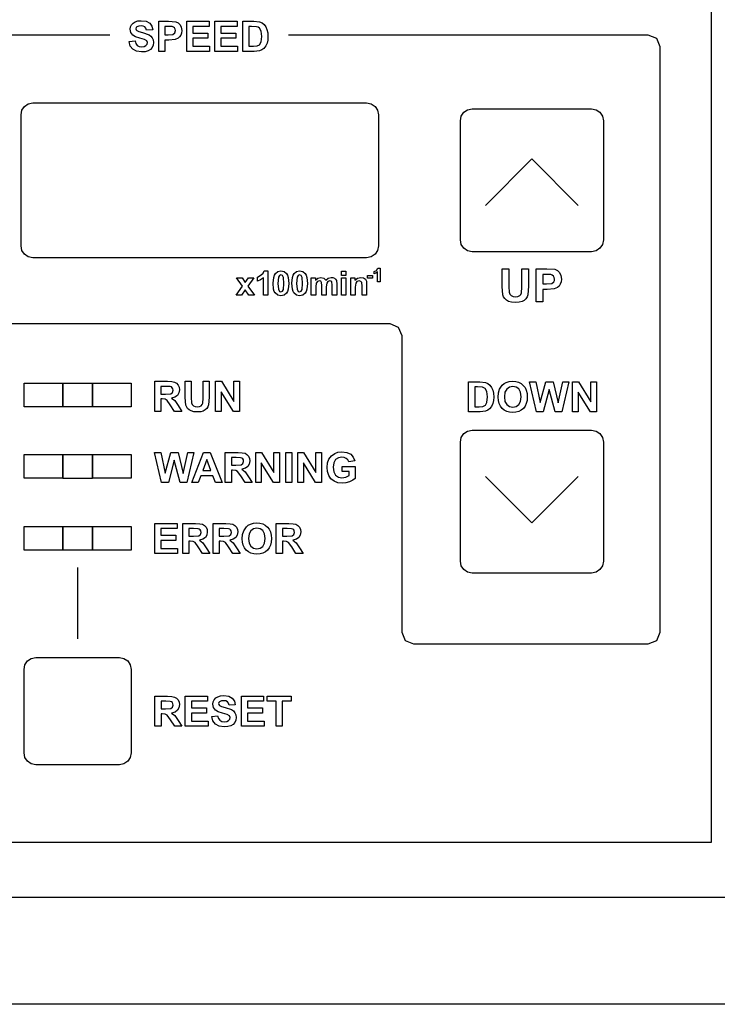
# Model space of a CAD drawing. Extents: x -1906 to -843, y 140 to 940.
# Drawn here: x -1659 to -1601, y 272 to 355 of the extents above; entities that cross this region are included whole.
import ezdxf

# ---------------------------------------------------------------- set-up
doc = ezdxf.new("R2010")
doc.units = 0
doc.layers.add('1', color=7, linetype='CONTINUOUS')
doc.layers.add('3', color=7, linetype='CONTINUOUS')

msp = doc.modelspace()

# ---------------------------------------------------------------- linework, layer by layer
at = {"layer": '1', "color": 7, "linetype": 'CONTINUOUS'}
for p, q in [((-1645.365, 352.314), (-1645.365, 354.839)), ((-1645.365, 354.839), (-1643.496, 354.839)), ((-1643.496, 354.839), (-1643.496, 354.409)), ((-1643.012, 352.314), (-1643.012, 354.839)), ((-1643.012, 354.839), (-1641.143, 354.839)), ((-1641.143, 354.839), (-1641.143, 354.409)), ((-1643.496, 354.409), (-1644.852, 354.409)), ((-1644.852, 354.409), (-1644.852, 353.852)), ((-1644.852, 353.852), (-1643.59, 353.852)), ((-1643.59, 353.852), (-1643.59, 353.422)), ((-1641.143, 354.409), (-1642.499, 354.409)), ((-1642.499, 354.409), (-1642.499, 353.852)), ((-1642.499, 353.852), (-1641.237, 353.852)), ((-1641.237, 353.852), (-1641.237, 353.422)), ((-1643.59, 353.422), (-1644.852, 353.422)), ((-1644.852, 353.422), (-1644.852, 352.744)), ((-1641.237, 353.422), (-1642.499, 353.422)), ((-1642.499, 353.422), (-1642.499, 352.744)), ((-1643.447, 352.314), (-1645.365, 352.314)), ((-1644.852, 352.744), (-1643.447, 352.744)), ((-1643.447, 352.744), (-1643.447, 352.314)), ((-1641.094, 352.314), (-1643.012, 352.314)), ((-1642.499, 352.744), (-1641.094, 352.744)), ((-1641.094, 352.744), (-1641.094, 352.314)), ((-1632.387, 333.518), (-1632.387, 333.876)), ((-1632.387, 333.876), (-1632.001, 333.876)), ((-1632.001, 333.876), (-1632.001, 333.518)), ((-1640.687, 332.608), (-1641.191, 333.32)), ((-1641.191, 333.32), (-1640.721, 333.32)), ((-1640.721, 333.32), (-1640.462, 332.916)), ((-1640.462, 332.916), (-1640.193, 333.32)), ((-1639.741, 333.32), (-1640.231, 332.625)), ((-1640.193, 333.32), (-1639.741, 333.32)), ((-1632.001, 333.518), (-1632.387, 333.518)), ((-1632.387, 331.853), (-1632.387, 333.32)), ((-1632.387, 333.32), (-1632.001, 333.32)), ((-1632.001, 333.32), (-1632.001, 331.853)), ((-1630.201, 333.285), (-1630.201, 333.503)), ((-1630.201, 333.503), (-1629.771, 333.503)), ((-1629.771, 333.285), (-1630.201, 333.285)), ((-1629.771, 333.503), (-1629.771, 333.285)), ((-1641.213, 331.853), (-1640.687, 332.608)), ((-1640.462, 332.308), (-1640.761, 331.853)), ((-1640.161, 331.853), (-1640.462, 332.308)), ((-1640.231, 332.625), (-1639.691, 331.853)), ((-1640.761, 331.853), (-1641.213, 331.853)), ((-1639.691, 331.853), (-1640.161, 331.853)), ((-1632.001, 331.853), (-1632.387, 331.853)), ((-1642.945, 322.105), (-1642.945, 324.63)), ((-1642.945, 324.63), (-1642.449, 324.63)), ((-1642.449, 324.63), (-1641.413, 322.942)), ((-1641.413, 322.942), (-1641.413, 324.63)), ((-1641.413, 324.63), (-1640.939, 324.63)), ((-1640.939, 324.63), (-1640.939, 322.105)), ((-1616.013, 322.063), (-1616.595, 324.588)), ((-1616.595, 324.588), (-1616.068, 324.588)), ((-1616.068, 324.588), (-1615.699, 322.854)), ((-1615.699, 322.854), (-1615.238, 324.588)), ((-1614.944, 323.951), (-1615.447, 322.063)), ((-1615.238, 324.588), (-1614.624, 324.588)), ((-1614.451, 322.063), (-1614.944, 323.951)), ((-1614.624, 324.588), (-1614.189, 322.825)), ((-1614.189, 322.825), (-1613.807, 324.588)), ((-1613.293, 324.588), (-1613.897, 322.063)), ((-1613.807, 324.588), (-1613.293, 324.588)), ((-1612.982, 322.063), (-1612.982, 324.588)), ((-1612.982, 324.588), (-1612.486, 324.588)), ((-1612.486, 324.588), (-1611.45, 322.9)), ((-1611.45, 322.9), (-1611.45, 324.588)), ((-1611.45, 324.588), (-1610.976, 324.588)), ((-1610.976, 324.588), (-1610.976, 322.063)), ((-1641.451, 322.105), (-1642.471, 323.757)), ((-1642.471, 323.757), (-1642.471, 322.105)), ((-1611.488, 322.063), (-1612.508, 323.715)), ((-1612.508, 323.715), (-1612.508, 322.063)), ((-1642.471, 322.105), (-1642.945, 322.105)), ((-1640.939, 322.105), (-1641.451, 322.105)), ((-1615.447, 322.063), (-1616.013, 322.063)), ((-1613.897, 322.063), (-1614.451, 322.063)), ((-1612.508, 322.063), (-1612.982, 322.063)), ((-1610.976, 322.063), (-1611.488, 322.063)), ((-1647.476, 316.133), (-1648.058, 318.658)), ((-1648.058, 318.658), (-1647.531, 318.658)), ((-1647.531, 318.658), (-1647.163, 316.924)), ((-1647.163, 316.924), (-1646.701, 318.658)), ((-1646.701, 318.658), (-1646.087, 318.658)), ((-1646.087, 318.658), (-1645.652, 316.895)), ((-1645.652, 316.895), (-1645.27, 318.658)), ((-1644.756, 318.658), (-1645.36, 316.133)), ((-1645.27, 318.658), (-1644.756, 318.658)), ((-1644.934, 316.133), (-1643.952, 318.658)), ((-1643.952, 318.658), (-1643.411, 318.658)), ((-1643.411, 318.658), (-1642.399, 316.133)), ((-1639.58, 316.133), (-1639.58, 318.658)), ((-1639.58, 318.658), (-1639.083, 318.658)), ((-1639.083, 318.658), (-1638.047, 316.97)), ((-1638.047, 316.97), (-1638.047, 318.658)), ((-1638.047, 318.658), (-1637.573, 318.658)), ((-1637.573, 318.658), (-1637.573, 316.133)), ((-1637.049, 316.133), (-1637.049, 318.658)), ((-1637.049, 318.658), (-1636.536, 318.658)), ((-1636.536, 318.658), (-1636.536, 316.133)), ((-1636.052, 316.133), (-1636.052, 318.658)), ((-1636.052, 318.658), (-1635.556, 318.658)), ((-1635.556, 318.658), (-1634.52, 316.97)), ((-1634.52, 316.97), (-1634.52, 318.658)), ((-1634.52, 318.658), (-1634.046, 318.658)), ((-1634.046, 318.658), (-1634.046, 316.133)), ((-1646.407, 318.021), (-1646.909, 316.133)), ((-1645.914, 316.133), (-1646.407, 318.021)), ((-1643.686, 318.068), (-1644.026, 317.137)), ((-1643.332, 317.137), (-1643.686, 318.068)), ((-1638.085, 316.133), (-1639.106, 317.785)), ((-1639.106, 317.785), (-1639.106, 316.133)), ((-1634.558, 316.133), (-1635.578, 317.785)), ((-1635.578, 317.785), (-1635.578, 316.133)), ((-1644.184, 316.707), (-1644.393, 316.133)), ((-1643.168, 316.707), (-1644.184, 316.707)), ((-1644.026, 317.137), (-1643.332, 317.137)), ((-1642.951, 316.133), (-1643.168, 316.707)), ((-1646.909, 316.133), (-1647.476, 316.133)), ((-1645.36, 316.133), (-1645.914, 316.133)), ((-1644.393, 316.133), (-1644.934, 316.133)), ((-1642.399, 316.133), (-1642.951, 316.133)), ((-1639.106, 316.133), (-1639.58, 316.133)), ((-1637.573, 316.133), (-1638.085, 316.133)), ((-1636.536, 316.133), (-1637.049, 316.133)), ((-1635.578, 316.133), (-1636.052, 316.133)), ((-1634.046, 316.133), (-1634.558, 316.133)), ((-1648.046, 310.176), (-1648.046, 312.701)), ((-1648.046, 312.701), (-1646.177, 312.701)), ((-1646.177, 312.701), (-1646.177, 312.271)), ((-1646.177, 312.271), (-1647.533, 312.271)), ((-1647.533, 312.271), (-1647.533, 311.714)), ((-1647.533, 311.714), (-1646.271, 311.714)), ((-1646.271, 311.714), (-1646.271, 311.284)), ((-1646.271, 311.284), (-1647.533, 311.284)), ((-1647.533, 311.284), (-1647.533, 310.606)), ((-1646.128, 310.176), (-1648.046, 310.176)), ((-1647.533, 310.606), (-1646.128, 310.606)), ((-1646.128, 310.606), (-1646.128, 310.176)), ((-1645.488, 295.683), (-1645.488, 298.208)), ((-1645.488, 298.208), (-1643.619, 298.208)), ((-1643.619, 297.778), (-1644.975, 297.778)), ((-1644.975, 297.778), (-1644.975, 297.221)), ((-1643.619, 298.208), (-1643.619, 297.778)), ((-1640.782, 295.683), (-1640.782, 298.208)), ((-1640.782, 298.208), (-1638.913, 298.208)), ((-1638.913, 297.778), (-1640.269, 297.778)), ((-1640.269, 297.778), (-1640.269, 297.221)), ((-1638.913, 298.208), (-1638.913, 297.778)), ((-1638.605, 297.778), (-1638.605, 298.208)), ((-1638.605, 298.208), (-1636.604, 298.208)), ((-1637.861, 297.778), (-1638.605, 297.778)), ((-1637.861, 295.683), (-1637.861, 297.778)), ((-1636.604, 297.778), (-1637.348, 297.778)), ((-1637.348, 297.778), (-1637.348, 295.683)), ((-1636.604, 298.208), (-1636.604, 297.778)), ((-1644.975, 297.221), (-1643.713, 297.221)), ((-1643.713, 296.791), (-1644.975, 296.791)), ((-1644.975, 296.791), (-1644.975, 296.113)), ((-1643.713, 297.221), (-1643.713, 296.791)), ((-1640.269, 297.221), (-1639.007, 297.221)), ((-1639.007, 296.791), (-1640.269, 296.791)), ((-1640.269, 296.791), (-1640.269, 296.113)), ((-1639.007, 297.221), (-1639.007, 296.791)), ((-1644.975, 296.113), (-1643.57, 296.113)), ((-1643.57, 296.113), (-1643.57, 295.683)), ((-1640.269, 296.113), (-1638.864, 296.113)), ((-1638.864, 296.113), (-1638.864, 295.683)), ((-1643.57, 295.683), (-1645.488, 295.683)), ((-1638.864, 295.683), (-1640.782, 295.683)), ((-1637.348, 295.683), (-1637.861, 295.683)), ((-1686.439, 281.356), (-1467.439, 281.356)), ((-1445.539, 272.356), (-1846.339, 272.356))]:
    msp.add_line(p, q, dxfattribs=at)
at = {"layer": '3', "color": 7, "linetype": 'CONTINUOUS'}
for p, q in [((-1601.321, 285.954), (-1601.321, 360.954)), ((-1650.082, 354.369), (-1650, 354.544)), ((-1650, 354.544), (-1649.867, 354.692)), ((-1649.867, 354.692), (-1649.686, 354.8)), ((-1649.686, 354.8), (-1649.459, 354.866)), ((-1649.395, 354.441), (-1649.544, 354.373)), ((-1649.459, 354.866), (-1649.19, 354.888)), ((-1649.198, 354.464), (-1649.395, 354.441)), ((-1649.01, 354.443), (-1649.198, 354.464)), ((-1649.19, 354.888), (-1648.774, 354.836)), ((-1648.876, 354.379), (-1649.01, 354.443)), ((-1648.774, 354.836), (-1648.476, 354.678)), ((-1648.476, 354.678), (-1648.293, 354.432)), ((-1648.293, 354.432), (-1648.224, 354.117)), ((-1647.718, 352.314), (-1647.718, 354.839)), ((-1647.718, 354.839), (-1646.899, 354.839)), ((-1646.899, 354.839), (-1646.293, 354.801)), ((-1646.293, 354.801), (-1646.094, 354.711)), ((-1646.094, 354.711), (-1645.93, 354.554)), ((-1645.93, 354.554), (-1645.82, 354.336)), ((-1640.659, 354.839), (-1639.729, 354.839)), ((-1640.659, 352.314), (-1640.659, 354.839)), ((-1639.729, 354.839), (-1639.25, 354.79)), ((-1639.25, 354.79), (-1639.045, 354.7)), ((-1639.045, 354.7), (-1638.871, 354.558)), ((-1638.871, 354.558), (-1638.732, 354.372)), ((-1651.816, 353.682), (-1661.298, 353.682)), ((-1650.109, 354.182), (-1650.082, 354.369)), ((-1650.052, 353.904), (-1650.109, 354.182)), ((-1649.878, 353.672), (-1650.052, 353.904)), ((-1649.653, 353.536), (-1649.878, 353.672)), ((-1649.604, 354.304), (-1649.624, 354.216)), ((-1649.624, 354.216), (-1649.605, 354.133)), ((-1649.605, 354.133), (-1649.549, 354.063)), ((-1649.544, 354.373), (-1649.604, 354.304)), ((-1649.549, 354.063), (-1649.384, 353.98)), ((-1649.384, 353.98), (-1649.081, 353.894)), ((-1649.081, 353.894), (-1648.532, 353.712)), ((-1648.788, 354.267), (-1648.876, 354.379)), ((-1648.737, 354.1), (-1648.788, 354.267)), ((-1648.224, 354.117), (-1648.737, 354.1)), ((-1648.532, 353.712), (-1648.373, 353.6)), ((-1648.373, 353.6), (-1648.253, 353.454)), ((-1647.205, 354.409), (-1647.205, 353.698)), ((-1646.959, 354.409), (-1647.205, 354.409)), ((-1647.205, 353.698), (-1646.926, 353.698)), ((-1646.592, 354.392), (-1646.959, 354.409)), ((-1646.926, 353.698), (-1646.524, 353.737)), ((-1646.479, 354.353), (-1646.592, 354.392)), ((-1646.524, 353.737), (-1646.364, 353.86)), ((-1646.388, 354.281), (-1646.479, 354.353)), ((-1646.327, 354.18), (-1646.388, 354.281)), ((-1646.364, 353.86), (-1646.307, 354.055)), ((-1646.307, 354.055), (-1646.327, 354.18)), ((-1645.867, 353.672), (-1645.963, 353.531)), ((-1645.804, 353.849), (-1645.867, 353.672)), ((-1645.82, 354.336), (-1645.783, 354.063)), ((-1645.783, 354.063), (-1645.804, 353.849)), ((-1640.146, 354.409), (-1640.146, 352.744)), ((-1639.918, 354.409), (-1640.146, 354.409)), ((-1639.502, 354.385), (-1639.918, 354.409)), ((-1639.372, 354.34), (-1639.502, 354.385)), ((-1639.267, 354.266), (-1639.372, 354.34)), ((-1639.123, 354.023), (-1639.267, 354.266)), ((-1639.071, 353.575), (-1639.123, 354.023)), ((-1638.732, 354.372), (-1638.63, 354.149)), ((-1638.63, 354.149), (-1638.568, 353.879)), ((-1638.568, 353.879), (-1638.548, 353.552)), ((-1606.633, 353.682), (-1636.816, 353.682)), ((-1605.927, 353.388), (-1606.633, 353.682)), ((-1650.203, 353.135), (-1649.707, 353.185)), ((-1650.102, 352.76), (-1650.203, 353.135)), ((-1649.707, 353.185), (-1649.64, 352.968)), ((-1649.306, 353.422), (-1649.653, 353.536)), ((-1649.64, 352.968), (-1649.526, 352.817)), ((-1649.526, 352.817), (-1649.366, 352.729)), ((-1648.9, 353.311), (-1649.306, 353.422)), ((-1648.944, 352.726), (-1648.79, 352.804)), ((-1648.718, 353.202), (-1648.9, 353.311)), ((-1648.79, 352.804), (-1648.696, 352.918)), ((-1648.665, 353.049), (-1648.718, 353.202)), ((-1648.696, 352.918), (-1648.665, 353.049)), ((-1648.183, 352.838), (-1648.273, 352.64)), ((-1648.253, 353.454), (-1648.178, 353.271)), ((-1648.153, 353.049), (-1648.183, 352.838)), ((-1648.178, 353.271), (-1648.153, 353.049)), ((-1646.873, 353.268), (-1647.205, 353.268)), ((-1647.205, 353.268), (-1647.205, 352.314)), ((-1646.345, 353.304), (-1646.873, 353.268)), ((-1646.081, 353.423), (-1646.345, 353.304)), ((-1645.963, 353.531), (-1646.081, 353.423)), ((-1639.461, 352.768), (-1639.256, 352.873)), ((-1639.256, 352.873), (-1639.123, 353.115)), ((-1639.123, 353.115), (-1639.071, 353.575)), ((-1638.625, 353.015), (-1638.74, 352.766)), ((-1638.567, 353.262), (-1638.625, 353.015)), ((-1638.548, 353.552), (-1638.567, 353.262)), ((-1605.633, 352.682), (-1605.927, 353.388)), ((-1649.897, 352.487), (-1650.102, 352.76)), ((-1649.585, 352.32), (-1649.897, 352.487)), ((-1649.162, 352.264), (-1649.585, 352.32)), ((-1649.366, 352.729), (-1649.159, 352.7)), ((-1648.861, 352.288), (-1649.162, 352.264)), ((-1649.159, 352.7), (-1648.944, 352.726)), ((-1648.614, 352.357), (-1648.861, 352.288)), ((-1648.418, 352.474), (-1648.614, 352.357)), ((-1648.273, 352.64), (-1648.418, 352.474)), ((-1647.205, 352.314), (-1647.718, 352.314)), ((-1639.702, 352.314), (-1640.659, 352.314)), ((-1640.146, 352.744), (-1639.767, 352.744)), ((-1639.767, 352.744), (-1639.461, 352.768)), ((-1639.252, 352.367), (-1639.702, 352.314)), ((-1639.05, 352.454), (-1639.252, 352.367)), ((-1638.895, 352.569), (-1639.05, 352.454)), ((-1638.74, 352.766), (-1638.895, 352.569)), ((-1605.633, 303.595), (-1605.633, 352.682)), ((-1658.978, 347.698), (-1658.66, 347.913)), ((-1658.66, 347.913), (-1658.272, 347.992)), ((-1658.272, 347.992), (-1630.272, 347.992)), ((-1630.272, 347.992), (-1629.883, 347.913)), ((-1629.883, 347.913), (-1629.565, 347.698)), ((-1659.272, 346.991), (-1659.193, 347.38)), ((-1659.272, 335.991), (-1659.272, 346.991)), ((-1659.193, 347.38), (-1658.978, 347.698)), ((-1629.565, 347.698), (-1629.35, 347.38)), ((-1629.35, 347.38), (-1629.271, 346.991)), ((-1629.271, 346.991), (-1629.271, 335.991)), ((-1622.325, 346.885), (-1622.11, 347.203)), ((-1622.11, 347.203), (-1621.792, 347.418)), ((-1621.792, 347.418), (-1621.404, 347.496)), ((-1621.404, 347.496), (-1611.404, 347.496)), ((-1611.404, 347.496), (-1611.015, 347.418)), ((-1611.015, 347.418), (-1610.697, 347.203)), ((-1610.697, 347.203), (-1610.482, 346.885)), ((-1622.404, 346.496), (-1622.325, 346.885)), ((-1622.404, 336.497), (-1622.404, 346.496)), ((-1610.482, 346.885), (-1610.403, 346.496)), ((-1610.403, 346.496), (-1610.403, 336.497)), ((-1620.298, 339.394), (-1616.404, 343.287)), ((-1616.404, 343.287), (-1612.51, 339.394)), ((-1622.325, 336.108), (-1622.404, 336.497)), ((-1610.403, 336.497), (-1610.482, 336.108)), ((-1659.193, 335.603), (-1659.272, 335.991)), ((-1658.978, 335.285), (-1659.193, 335.603)), ((-1629.35, 335.603), (-1629.565, 335.285)), ((-1629.271, 335.991), (-1629.35, 335.603)), ((-1622.11, 335.79), (-1622.325, 336.108)), ((-1621.792, 335.575), (-1622.11, 335.79)), ((-1621.404, 335.496), (-1621.792, 335.575)), ((-1611.404, 335.496), (-1621.404, 335.496)), ((-1611.015, 335.575), (-1611.404, 335.496)), ((-1610.697, 335.79), (-1611.015, 335.575)), ((-1610.482, 336.108), (-1610.697, 335.79)), ((-1658.66, 335.07), (-1658.978, 335.285)), ((-1658.272, 334.991), (-1658.66, 335.07)), ((-1630.272, 334.991), (-1658.272, 334.991)), ((-1629.883, 335.07), (-1630.272, 334.991)), ((-1629.565, 335.285), (-1629.883, 335.07)), ((-1638.957, 333.714), (-1638.863, 333.887)), ((-1638.863, 333.887), (-1638.549, 333.887)), ((-1638.549, 333.887), (-1638.549, 331.853)), ((-1637.919, 333.68), (-1637.722, 333.835)), ((-1637.722, 333.835), (-1637.46, 333.887)), ((-1637.46, 333.887), (-1637.197, 333.835)), ((-1637.197, 333.835), (-1636.999, 333.677)), ((-1636.349, 333.68), (-1636.152, 333.835)), ((-1636.152, 333.835), (-1635.89, 333.887)), ((-1635.89, 333.887), (-1635.628, 333.835)), ((-1635.628, 333.835), (-1635.429, 333.677)), ((-1629.637, 333.837), (-1629.451, 333.942)), ((-1629.637, 333.638), (-1629.637, 333.837)), ((-1629.356, 333.804), (-1629.485, 333.706)), ((-1629.451, 333.942), (-1629.314, 334.123)), ((-1629.356, 332.982), (-1629.356, 333.804)), ((-1629.314, 334.123), (-1629.138, 334.123)), ((-1629.138, 334.123), (-1629.138, 332.982)), ((-1618.895, 332.584), (-1618.895, 334.067)), ((-1618.895, 334.067), (-1618.333, 334.067)), ((-1618.333, 334.067), (-1618.333, 332.561)), ((-1617.247, 332.529), (-1617.247, 334.067)), ((-1617.247, 334.067), (-1616.684, 334.067)), ((-1616.684, 334.067), (-1616.684, 332.607)), ((-1616.048, 331.289), (-1616.048, 334.067)), ((-1616.048, 334.067), (-1615.148, 334.067)), ((-1615.148, 334.067), (-1614.481, 334.026)), ((-1614.481, 334.026), (-1614.262, 333.926)), ((-1614.262, 333.926), (-1614.081, 333.754)), ((-1639.437, 333.375), (-1639.107, 333.563)), ((-1639.437, 333.022), (-1639.437, 333.375)), ((-1639.167, 333.143), (-1639.437, 333.022)), ((-1638.935, 333.317), (-1639.167, 333.143)), ((-1639.107, 333.563), (-1638.957, 333.714)), ((-1638.935, 331.853), (-1638.935, 333.317)), ((-1638.118, 332.854), (-1638.069, 333.347)), ((-1638.069, 333.347), (-1638.006, 333.534)), ((-1638.006, 333.534), (-1637.919, 333.68)), ((-1637.671, 333.36), (-1637.711, 332.85)), ((-1637.585, 333.522), (-1637.671, 333.36)), ((-1637.46, 333.568), (-1637.585, 333.522)), ((-1637.335, 333.522), (-1637.46, 333.568)), ((-1637.245, 333.343), (-1637.335, 333.522)), ((-1637.209, 332.85), (-1637.245, 333.343)), ((-1636.999, 333.677), (-1636.912, 333.532)), ((-1636.912, 333.532), (-1636.85, 333.346)), ((-1636.85, 333.346), (-1636.801, 332.85)), ((-1636.549, 332.854), (-1636.499, 333.347)), ((-1636.499, 333.347), (-1636.437, 333.534)), ((-1636.437, 333.534), (-1636.349, 333.68)), ((-1636.101, 333.36), (-1636.141, 332.85)), ((-1636.016, 333.522), (-1636.101, 333.36)), ((-1635.89, 333.568), (-1636.016, 333.522)), ((-1635.765, 333.522), (-1635.89, 333.568)), ((-1635.675, 333.343), (-1635.765, 333.522)), ((-1635.639, 332.85), (-1635.675, 333.343)), ((-1635.429, 333.677), (-1635.343, 333.532)), ((-1635.343, 333.532), (-1635.281, 333.346)), ((-1635.281, 333.346), (-1635.231, 332.85)), ((-1634.919, 331.853), (-1634.919, 333.32)), ((-1634.919, 333.32), (-1634.56, 333.32)), ((-1634.56, 333.32), (-1634.56, 333.12)), ((-1634.56, 333.12), (-1634.352, 333.294)), ((-1634.399, 333.007), (-1634.502, 332.867)), ((-1634.239, 333.055), (-1634.399, 333.007)), ((-1634.352, 333.294), (-1634.107, 333.353)), ((-1634.121, 333.024), (-1634.239, 333.055)), ((-1634.057, 332.932), (-1634.121, 333.024)), ((-1634.107, 333.353), (-1633.864, 333.295)), ((-1633.864, 333.295), (-1633.696, 333.119)), ((-1633.696, 333.119), (-1633.488, 333.295)), ((-1633.515, 333.005), (-1633.619, 332.86)), ((-1633.361, 333.055), (-1633.515, 333.005)), ((-1633.488, 333.295), (-1633.249, 333.353)), ((-1633.263, 333.034), (-1633.361, 333.055)), ((-1633.195, 332.972), (-1633.263, 333.034)), ((-1633.249, 333.353), (-1633.1, 333.336)), ((-1633.155, 332.691), (-1633.195, 332.972)), ((-1633.1, 333.336), (-1632.976, 333.287)), ((-1632.976, 333.287), (-1632.878, 333.206)), ((-1632.878, 333.206), (-1632.809, 333.094)), ((-1632.809, 333.094), (-1632.769, 332.791)), ((-1631.603, 331.853), (-1631.603, 333.32)), ((-1631.603, 333.32), (-1631.245, 333.32)), ((-1631.245, 333.32), (-1631.245, 333.105)), ((-1631.245, 333.105), (-1631.028, 333.291)), ((-1631.077, 333), (-1631.187, 332.854)), ((-1630.896, 333.055), (-1631.077, 333)), ((-1631.028, 333.291), (-1630.762, 333.353)), ((-1630.761, 333.016), (-1630.896, 333.055)), ((-1630.762, 333.353), (-1630.527, 333.306)), ((-1630.68, 332.908), (-1630.761, 333.016)), ((-1630.527, 333.306), (-1630.366, 333.188)), ((-1630.366, 333.188), (-1630.291, 333.026)), ((-1630.291, 333.026), (-1630.269, 332.764)), ((-1629.485, 333.706), (-1629.637, 333.638)), ((-1629.138, 332.982), (-1629.356, 332.982)), ((-1615.486, 333.599), (-1615.486, 332.805)), ((-1615.215, 333.599), (-1615.486, 333.599)), ((-1614.813, 333.58), (-1615.215, 333.599)), ((-1614.689, 333.536), (-1614.813, 333.58)), ((-1614.737, 332.849), (-1614.563, 332.986)), ((-1614.588, 333.456), (-1614.689, 333.536)), ((-1614.521, 333.343), (-1614.588, 333.456)), ((-1614.563, 332.986), (-1614.515, 333.088)), ((-1614.499, 333.204), (-1614.521, 333.343)), ((-1614.515, 333.088), (-1614.499, 333.204)), ((-1614.081, 333.754), (-1613.961, 333.514)), ((-1613.944, 332.977), (-1614.013, 332.782)), ((-1613.961, 333.514), (-1613.92, 333.213)), ((-1613.92, 333.213), (-1613.944, 332.977)), ((-1638.073, 332.359), (-1638.118, 332.854)), ((-1638.016, 332.179), (-1638.073, 332.359)), ((-1637.937, 332.042), (-1638.016, 332.179)), ((-1637.711, 332.85), (-1637.675, 332.357)), ((-1637.675, 332.357), (-1637.584, 332.179)), ((-1637.584, 332.179), (-1637.46, 332.134)), ((-1637.46, 332.134), (-1637.334, 332.18)), ((-1637.334, 332.18), (-1637.249, 332.342)), ((-1637.249, 332.342), (-1637.209, 332.85)), ((-1636.913, 332.169), (-1637, 332.022)), ((-1636.851, 332.355), (-1636.913, 332.169)), ((-1636.801, 332.85), (-1636.851, 332.355)), ((-1636.503, 332.359), (-1636.549, 332.854)), ((-1636.447, 332.179), (-1636.503, 332.359)), ((-1636.367, 332.042), (-1636.447, 332.179)), ((-1636.141, 332.85), (-1636.105, 332.357)), ((-1636.105, 332.357), (-1636.015, 332.179)), ((-1636.015, 332.179), (-1635.89, 332.134)), ((-1635.89, 332.134), (-1635.765, 332.18)), ((-1635.765, 332.18), (-1635.679, 332.342)), ((-1635.679, 332.342), (-1635.639, 332.85)), ((-1635.344, 332.169), (-1635.431, 332.022)), ((-1635.281, 332.355), (-1635.344, 332.169)), ((-1635.231, 332.85), (-1635.281, 332.355)), ((-1634.502, 332.867), (-1634.533, 332.565)), ((-1634.533, 332.565), (-1634.533, 331.853)), ((-1634.037, 332.656), (-1634.057, 332.932)), ((-1634.037, 331.853), (-1634.037, 332.656)), ((-1633.619, 332.86), (-1633.651, 332.557)), ((-1633.651, 332.557), (-1633.651, 331.853)), ((-1633.155, 331.853), (-1633.155, 332.691)), ((-1632.769, 332.791), (-1632.769, 331.853)), ((-1631.187, 332.854), (-1631.217, 332.517)), ((-1631.217, 332.517), (-1631.217, 331.853)), ((-1630.655, 332.601), (-1630.68, 332.908)), ((-1630.655, 331.853), (-1630.655, 332.601)), ((-1630.269, 332.764), (-1630.269, 331.853)), ((-1618.84, 331.879), (-1618.895, 332.584)), ((-1618.333, 332.561), (-1618.312, 332.097)), ((-1617.271, 332.057), (-1617.247, 332.529)), ((-1616.684, 332.607), (-1616.73, 331.9)), ((-1615.486, 332.805), (-1615.18, 332.805)), ((-1615.12, 332.337), (-1615.486, 332.337)), ((-1615.486, 332.337), (-1615.486, 331.289)), ((-1615.18, 332.805), (-1614.737, 332.849)), ((-1614.54, 332.376), (-1615.12, 332.337)), ((-1614.249, 332.508), (-1614.54, 332.376)), ((-1614.119, 332.626), (-1614.249, 332.508)), ((-1614.013, 332.782), (-1614.119, 332.626)), ((-1638.549, 331.853), (-1638.935, 331.853)), ((-1637.727, 331.872), (-1637.937, 332.042)), ((-1637.46, 331.815), (-1637.727, 331.872)), ((-1637.197, 331.867), (-1637.46, 331.815)), ((-1637, 332.022), (-1637.197, 331.867)), ((-1636.158, 331.872), (-1636.367, 332.042)), ((-1635.89, 331.815), (-1636.158, 331.872)), ((-1635.628, 331.867), (-1635.89, 331.815)), ((-1635.431, 332.022), (-1635.628, 331.867)), ((-1634.533, 331.853), (-1634.919, 331.853)), ((-1633.651, 331.853), (-1634.037, 331.853)), ((-1632.769, 331.853), (-1633.155, 331.853)), ((-1631.217, 331.853), (-1631.603, 331.853)), ((-1630.269, 331.853), (-1630.655, 331.853)), ((-1618.782, 331.721), (-1618.84, 331.879)), ((-1618.683, 331.571), (-1618.782, 331.721)), ((-1618.542, 331.437), (-1618.683, 331.571)), ((-1618.359, 331.332), (-1618.542, 331.437)), ((-1618.106, 331.263), (-1618.359, 331.332)), ((-1618.312, 332.097), (-1618.251, 331.943)), ((-1618.251, 331.943), (-1618.142, 331.823)), ((-1618.142, 331.823), (-1617.982, 331.745)), ((-1617.982, 331.745), (-1617.774, 331.719)), ((-1617.774, 331.719), (-1617.566, 331.744)), ((-1617.566, 331.744), (-1617.416, 331.817)), ((-1617.223, 331.324), (-1617.459, 331.261)), ((-1617.416, 331.817), (-1617.32, 331.926)), ((-1617.32, 331.926), (-1617.271, 332.057)), ((-1617.04, 331.423), (-1617.223, 331.324)), ((-1616.897, 331.551), (-1617.04, 331.423)), ((-1616.795, 331.709), (-1616.897, 331.551)), ((-1616.73, 331.9), (-1616.795, 331.709)), ((-1617.757, 331.24), (-1618.106, 331.263)), ((-1617.459, 331.261), (-1617.757, 331.24)), ((-1615.486, 331.289), (-1616.048, 331.289)), ((-1661.298, 329.468), (-1628.327, 329.468)), ((-1628.327, 329.468), (-1627.621, 329.174)), ((-1627.621, 329.174), (-1627.327, 328.467)), ((-1627.327, 328.467), (-1627.327, 303.595)), ((-1659.022, 322.479), (-1659.022, 324.478)), ((-1659.022, 324.478), (-1655.772, 324.478)), ((-1655.772, 322.479), (-1655.772, 324.479)), ((-1655.772, 324.479), (-1653.271, 324.479)), ((-1655.772, 324.478), (-1655.772, 322.479)), ((-1653.271, 322.479), (-1653.271, 324.479)), ((-1653.271, 324.479), (-1650.021, 324.479)), ((-1653.271, 324.479), (-1653.271, 322.479)), ((-1650.021, 324.479), (-1650.021, 322.479)), ((-1648.04, 322.105), (-1648.04, 324.63)), ((-1648.04, 324.63), (-1646.972, 324.63)), ((-1647.134, 324.2), (-1647.528, 324.2)), ((-1647.528, 324.2), (-1647.528, 323.561)), ((-1646.765, 324.191), (-1647.134, 324.2)), ((-1646.972, 324.63), (-1646.624, 324.613)), ((-1646.657, 324.156), (-1646.765, 324.191)), ((-1646.575, 324.093), (-1646.657, 324.156)), ((-1646.624, 324.613), (-1646.386, 324.562)), ((-1646.525, 324.002), (-1646.575, 324.093)), ((-1646.559, 323.698), (-1646.508, 323.887)), ((-1646.508, 323.887), (-1646.525, 324.002)), ((-1646.386, 324.562), (-1646.222, 324.467)), ((-1646.222, 324.467), (-1646.094, 324.32)), ((-1646.094, 324.32), (-1646.012, 324.133)), ((-1645.984, 323.921), (-1646.025, 323.662)), ((-1646.012, 324.133), (-1645.984, 323.921)), ((-1645.493, 323.28), (-1645.493, 324.63)), ((-1645.493, 324.63), (-1644.98, 324.63)), ((-1644.98, 324.63), (-1644.98, 323.258)), ((-1643.999, 323.229), (-1643.999, 324.63)), ((-1643.999, 324.63), (-1643.486, 324.63)), ((-1643.486, 324.63), (-1643.486, 323.301)), ((-1621.709, 324.588), (-1620.78, 324.588)), ((-1621.709, 322.063), (-1621.709, 324.588)), ((-1621.197, 324.158), (-1621.197, 322.493)), ((-1620.969, 324.158), (-1621.197, 324.158)), ((-1620.552, 324.134), (-1620.969, 324.158)), ((-1620.78, 324.588), (-1620.301, 324.54)), ((-1620.422, 324.089), (-1620.552, 324.134)), ((-1620.317, 324.016), (-1620.422, 324.089)), ((-1620.173, 323.772), (-1620.317, 324.016)), ((-1620.301, 324.54), (-1620.095, 324.449)), ((-1620.095, 324.449), (-1619.921, 324.307)), ((-1619.921, 324.307), (-1619.782, 324.121)), ((-1619.782, 324.121), (-1619.681, 323.898)), ((-1619.681, 323.898), (-1619.619, 323.628)), ((-1619.203, 323.667), (-1619.116, 323.961)), ((-1619.116, 323.961), (-1618.881, 324.309)), ((-1618.881, 324.309), (-1618.725, 324.443)), ((-1618.725, 324.443), (-1618.555, 324.537)), ((-1618.514, 323.984), (-1618.659, 323.711)), ((-1618.555, 324.537), (-1618.301, 324.612)), ((-1618.29, 324.148), (-1618.514, 323.984)), ((-1618.301, 324.612), (-1618.011, 324.638)), ((-1618.005, 324.202), (-1618.29, 324.148)), ((-1618.011, 324.638), (-1617.746, 324.616)), ((-1617.72, 324.148), (-1618.005, 324.202)), ((-1617.746, 324.616), (-1617.509, 324.551)), ((-1617.498, 323.987), (-1617.72, 324.148)), ((-1617.509, 324.551), (-1617.3, 324.442)), ((-1617.355, 323.716), (-1617.498, 323.987)), ((-1617.3, 324.442), (-1617.119, 324.29)), ((-1617.119, 324.29), (-1616.972, 324.099)), ((-1616.972, 324.099), (-1616.868, 323.874)), ((-1616.868, 323.874), (-1616.805, 323.615)), ((-1647.528, 323.561), (-1647.154, 323.561)), ((-1647.424, 323.158), (-1647.528, 323.158)), ((-1647.528, 323.158), (-1647.528, 322.105)), ((-1647.168, 323.13), (-1647.424, 323.158)), ((-1647.014, 323.026), (-1647.168, 323.13)), ((-1647.154, 323.561), (-1646.701, 323.591)), ((-1646.701, 323.591), (-1646.559, 323.698)), ((-1646.354, 323.301), (-1646.641, 323.218)), ((-1646.641, 323.218), (-1646.372, 323.007)), ((-1646.149, 323.452), (-1646.354, 323.301)), ((-1646.025, 323.662), (-1646.149, 323.452)), ((-1645.443, 322.638), (-1645.493, 323.28)), ((-1644.98, 323.258), (-1644.961, 322.835)), ((-1644.021, 322.799), (-1643.999, 323.229)), ((-1643.486, 323.301), (-1643.528, 322.657)), ((-1620.122, 323.325), (-1620.173, 323.772)), ((-1620.173, 322.865), (-1620.122, 323.325)), ((-1619.619, 323.628), (-1619.598, 323.302)), ((-1619.598, 323.302), (-1619.618, 323.011)), ((-1619.231, 323.31), (-1619.203, 323.667)), ((-1619.211, 323.023), (-1619.231, 323.31)), ((-1618.659, 323.711), (-1618.708, 323.327)), ((-1618.708, 323.327), (-1618.658, 322.947)), ((-1617.357, 322.947), (-1617.308, 323.334)), ((-1617.308, 323.334), (-1617.355, 323.716)), ((-1616.805, 323.032), (-1616.867, 322.775)), ((-1616.805, 323.615), (-1616.784, 323.322)), ((-1616.784, 323.322), (-1616.805, 323.032)), ((-1655.772, 322.479), (-1659.022, 322.479)), ((-1653.271, 322.479), (-1655.772, 322.479)), ((-1650.021, 322.479), (-1653.271, 322.479)), ((-1646.746, 322.659), (-1647.014, 323.026)), ((-1646.383, 322.105), (-1646.746, 322.659)), ((-1646.372, 323.007), (-1646.086, 322.597)), ((-1646.086, 322.597), (-1645.78, 322.105)), ((-1645.3, 322.357), (-1645.443, 322.638)), ((-1645.173, 322.236), (-1645.3, 322.357)), ((-1645.006, 322.14), (-1645.173, 322.236)), ((-1644.961, 322.835), (-1644.907, 322.695)), ((-1644.907, 322.695), (-1644.807, 322.585)), ((-1644.807, 322.585), (-1644.664, 322.515)), ((-1644.664, 322.515), (-1644.475, 322.491)), ((-1644.475, 322.491), (-1644.287, 322.514)), ((-1644.287, 322.514), (-1644.152, 322.58)), ((-1644.152, 322.58), (-1644.065, 322.679)), ((-1644.065, 322.679), (-1644.021, 322.799)), ((-1643.809, 322.223), (-1643.975, 322.133)), ((-1643.68, 322.339), (-1643.809, 322.223)), ((-1643.586, 322.483), (-1643.68, 322.339)), ((-1643.528, 322.657), (-1643.586, 322.483)), ((-1621.197, 322.493), (-1620.818, 322.493)), ((-1620.818, 322.493), (-1620.511, 322.517)), ((-1620.511, 322.517), (-1620.306, 322.622)), ((-1620.306, 322.622), (-1620.173, 322.865)), ((-1619.945, 322.318), (-1620.101, 322.203)), ((-1619.79, 322.515), (-1619.945, 322.318)), ((-1619.675, 322.764), (-1619.79, 322.515)), ((-1619.618, 323.011), (-1619.675, 322.764)), ((-1619.148, 322.769), (-1619.211, 323.023)), ((-1619.044, 322.548), (-1619.148, 322.769)), ((-1618.899, 322.359), (-1619.044, 322.548)), ((-1618.719, 322.208), (-1618.899, 322.359)), ((-1618.509, 322.1), (-1618.719, 322.208)), ((-1618.658, 322.947), (-1618.509, 322.672)), ((-1618.509, 322.672), (-1618.284, 322.505)), ((-1618.284, 322.505), (-1618.005, 322.449)), ((-1618.005, 322.449), (-1617.727, 322.505)), ((-1617.727, 322.505), (-1617.503, 322.671)), ((-1617.296, 322.209), (-1617.504, 322.101)), ((-1617.503, 322.671), (-1617.357, 322.947)), ((-1617.116, 322.361), (-1617.296, 322.209)), ((-1616.971, 322.551), (-1617.116, 322.361)), ((-1616.867, 322.775), (-1616.971, 322.551)), ((-1647.528, 322.105), (-1648.04, 322.105)), ((-1645.78, 322.105), (-1646.383, 322.105)), ((-1644.776, 322.077), (-1645.006, 322.14)), ((-1644.459, 322.056), (-1644.776, 322.077)), ((-1644.189, 322.075), (-1644.459, 322.056)), ((-1643.975, 322.133), (-1644.189, 322.075)), ((-1620.753, 322.063), (-1621.709, 322.063)), ((-1620.302, 322.117), (-1620.753, 322.063)), ((-1620.101, 322.203), (-1620.302, 322.117)), ((-1618.271, 322.035), (-1618.509, 322.1)), ((-1618.004, 322.014), (-1618.271, 322.035)), ((-1617.74, 322.035), (-1618.004, 322.014)), ((-1617.504, 322.101), (-1617.74, 322.035)), ((-1622.404, 319.537), (-1622.325, 319.925)), ((-1622.325, 319.925), (-1622.11, 320.243)), ((-1622.11, 320.243), (-1621.792, 320.458)), ((-1621.792, 320.458), (-1621.404, 320.537)), ((-1621.404, 320.537), (-1611.403, 320.537)), ((-1611.403, 320.537), (-1611.015, 320.458)), ((-1611.015, 320.458), (-1610.697, 320.243)), ((-1610.697, 320.243), (-1610.482, 319.925)), ((-1610.482, 319.925), (-1610.403, 319.537)), ((-1622.404, 309.536), (-1622.404, 319.537)), ((-1610.403, 319.537), (-1610.403, 309.536)), ((-1659.022, 316.49), (-1659.022, 318.489)), ((-1659.022, 318.489), (-1655.772, 318.489)), ((-1655.772, 318.489), (-1655.772, 316.49)), ((-1655.772, 316.489), (-1655.772, 318.489)), ((-1655.772, 318.489), (-1653.271, 318.489)), ((-1653.271, 316.49), (-1653.271, 318.489)), ((-1653.271, 318.489), (-1650.021, 318.489)), ((-1653.271, 318.489), (-1653.271, 316.489)), ((-1650.021, 318.489), (-1650.021, 316.49)), ((-1642.128, 316.133), (-1642.128, 318.658)), ((-1642.128, 318.658), (-1641.059, 318.658)), ((-1641.221, 318.228), (-1641.615, 318.228)), ((-1641.615, 318.228), (-1641.615, 317.589)), ((-1640.852, 318.219), (-1641.221, 318.228)), ((-1641.059, 318.658), (-1640.711, 318.641)), ((-1640.744, 318.184), (-1640.852, 318.219)), ((-1640.662, 318.121), (-1640.744, 318.184)), ((-1640.711, 318.641), (-1640.474, 318.59)), ((-1640.612, 318.03), (-1640.662, 318.121)), ((-1640.474, 318.59), (-1640.309, 318.495)), ((-1640.309, 318.495), (-1640.181, 318.348)), ((-1640.181, 318.348), (-1640.099, 318.161)), ((-1640.099, 318.161), (-1640.071, 317.949)), ((-1633.551, 317.778), (-1633.428, 318.109)), ((-1633.428, 318.109), (-1633.224, 318.381)), ((-1633.224, 318.381), (-1632.944, 318.581)), ((-1632.944, 318.581), (-1632.672, 318.676)), ((-1632.641, 318.219), (-1632.872, 318.059)), ((-1632.672, 318.676), (-1632.34, 318.708)), ((-1632.341, 318.272), (-1632.641, 318.219)), ((-1632.14, 318.245), (-1632.341, 318.272)), ((-1632.34, 318.708), (-1631.922, 318.658)), ((-1631.974, 318.164), (-1632.14, 318.245)), ((-1631.85, 318.036), (-1631.974, 318.164)), ((-1631.922, 318.658), (-1631.607, 318.51)), ((-1631.607, 318.51), (-1631.389, 318.274)), ((-1631.389, 318.274), (-1631.266, 317.963)), ((-1641.615, 317.589), (-1641.241, 317.589)), ((-1641.241, 317.589), (-1640.788, 317.619)), ((-1640.788, 317.619), (-1640.646, 317.726)), ((-1640.441, 317.329), (-1640.728, 317.246)), ((-1640.646, 317.726), (-1640.595, 317.915)), ((-1640.595, 317.915), (-1640.612, 318.03)), ((-1640.236, 317.48), (-1640.441, 317.329)), ((-1640.113, 317.69), (-1640.236, 317.48)), ((-1640.071, 317.949), (-1640.113, 317.69)), ((-1633.593, 317.404), (-1633.551, 317.778)), ((-1633.556, 317.053), (-1633.593, 317.404)), ((-1633.02, 317.794), (-1633.069, 317.425)), ((-1633.069, 317.425), (-1633.019, 317.029)), ((-1632.872, 318.059), (-1633.02, 317.794)), ((-1632.33, 317.059), (-1632.33, 317.489)), ((-1632.33, 317.489), (-1631.233, 317.489)), ((-1631.774, 317.87), (-1631.85, 318.036)), ((-1631.266, 317.963), (-1631.774, 317.87)), ((-1631.233, 317.489), (-1631.233, 316.474)), ((-1655.772, 316.49), (-1659.022, 316.49)), ((-1653.271, 316.489), (-1655.772, 316.489)), ((-1650.021, 316.49), (-1653.271, 316.49)), ((-1641.512, 317.186), (-1641.615, 317.186)), ((-1641.615, 317.186), (-1641.615, 316.133)), ((-1641.255, 317.158), (-1641.512, 317.186)), ((-1641.102, 317.054), (-1641.255, 317.158)), ((-1640.833, 316.686), (-1641.102, 317.054)), ((-1640.47, 316.133), (-1640.833, 316.686)), ((-1640.728, 317.246), (-1640.459, 317.035)), ((-1640.459, 317.035), (-1640.173, 316.625)), ((-1640.173, 316.625), (-1639.868, 316.133)), ((-1633.445, 316.728), (-1633.556, 317.053)), ((-1633.26, 316.454), (-1633.445, 316.728)), ((-1633.002, 316.251), (-1633.26, 316.454)), ((-1633.019, 317.029), (-1632.869, 316.746)), ((-1632.869, 316.746), (-1632.638, 316.576)), ((-1632.638, 316.576), (-1632.344, 316.519)), ((-1632.344, 316.519), (-1632.023, 316.583)), ((-1631.746, 317.059), (-1632.33, 317.059)), ((-1632.023, 316.583), (-1631.746, 316.736)), ((-1631.746, 316.736), (-1631.746, 317.059)), ((-1631.233, 316.474), (-1631.429, 316.329)), ((-1616.403, 312.745), (-1620.297, 316.639)), ((-1612.51, 316.639), (-1616.403, 312.745)), ((-1641.615, 316.133), (-1642.128, 316.133)), ((-1639.868, 316.133), (-1640.47, 316.133)), ((-1632.683, 316.125), (-1633.002, 316.251)), ((-1632.312, 316.084), (-1632.683, 316.125)), ((-1632.003, 316.113), (-1632.312, 316.084)), ((-1631.697, 316.202), (-1632.003, 316.113)), ((-1631.429, 316.329), (-1631.697, 316.202)), ((-1659.022, 310.45), (-1659.022, 312.45)), ((-1659.022, 312.45), (-1655.772, 312.45)), ((-1655.772, 310.45), (-1655.772, 312.45)), ((-1655.772, 312.45), (-1653.271, 312.45)), ((-1655.772, 312.45), (-1655.772, 310.45)), ((-1653.271, 310.45), (-1653.271, 312.45)), ((-1653.271, 312.45), (-1650.021, 312.45)), ((-1653.271, 312.45), (-1653.271, 310.45)), ((-1650.021, 312.45), (-1650.021, 310.45)), ((-1645.693, 310.176), (-1645.693, 312.701)), ((-1645.693, 312.701), (-1644.625, 312.701)), ((-1644.625, 312.701), (-1644.277, 312.684)), ((-1644.277, 312.684), (-1644.039, 312.633)), ((-1644.039, 312.633), (-1643.875, 312.538)), ((-1643.875, 312.538), (-1643.746, 312.39)), ((-1643.746, 312.39), (-1643.664, 312.204)), ((-1643.145, 310.176), (-1643.145, 312.701)), ((-1643.145, 312.701), (-1642.077, 312.701)), ((-1642.077, 312.701), (-1641.729, 312.684)), ((-1641.729, 312.684), (-1641.491, 312.633)), ((-1641.491, 312.633), (-1641.327, 312.538)), ((-1641.327, 312.538), (-1641.199, 312.39)), ((-1641.199, 312.39), (-1641.117, 312.204)), ((-1640.587, 312.073), (-1640.352, 312.421)), ((-1640.352, 312.421), (-1640.196, 312.556)), ((-1640.196, 312.556), (-1640.026, 312.65)), ((-1640.026, 312.65), (-1639.772, 312.725)), ((-1639.772, 312.725), (-1639.482, 312.75)), ((-1639.476, 312.315), (-1639.761, 312.26)), ((-1639.482, 312.75), (-1639.217, 312.729)), ((-1639.191, 312.261), (-1639.476, 312.315)), ((-1639.217, 312.729), (-1638.98, 312.663)), ((-1638.98, 312.663), (-1638.771, 312.555)), ((-1638.771, 312.555), (-1638.59, 312.402)), ((-1638.59, 312.402), (-1638.443, 312.211)), ((-1637.854, 310.176), (-1637.854, 312.701)), ((-1637.854, 312.701), (-1636.785, 312.701)), ((-1636.785, 312.701), (-1636.437, 312.684)), ((-1636.437, 312.684), (-1636.2, 312.633)), ((-1636.2, 312.633), (-1636.035, 312.538)), ((-1636.035, 312.538), (-1635.907, 312.39)), ((-1635.907, 312.39), (-1635.825, 312.204)), ((-1644.786, 312.271), (-1645.18, 312.271)), ((-1645.18, 312.271), (-1645.18, 311.631)), ((-1645.18, 311.631), (-1644.807, 311.631)), ((-1644.807, 311.631), (-1644.353, 311.662)), ((-1644.418, 312.262), (-1644.786, 312.271)), ((-1644.309, 312.227), (-1644.418, 312.262)), ((-1644.353, 311.662), (-1644.211, 311.769)), ((-1644.228, 312.163), (-1644.309, 312.227)), ((-1644.177, 312.073), (-1644.228, 312.163)), ((-1644.211, 311.769), (-1644.16, 311.958)), ((-1644.16, 311.958), (-1644.177, 312.073)), ((-1643.801, 311.523), (-1644.007, 311.372)), ((-1643.678, 311.733), (-1643.801, 311.523)), ((-1643.637, 311.992), (-1643.678, 311.733)), ((-1643.664, 312.204), (-1643.637, 311.992)), ((-1642.239, 312.271), (-1642.633, 312.271)), ((-1642.633, 312.271), (-1642.633, 311.631)), ((-1642.633, 311.631), (-1642.259, 311.631)), ((-1642.259, 311.631), (-1641.805, 311.662)), ((-1641.87, 312.262), (-1642.239, 312.271)), ((-1641.761, 312.227), (-1641.87, 312.262)), ((-1641.805, 311.662), (-1641.664, 311.769)), ((-1641.68, 312.163), (-1641.761, 312.227)), ((-1641.63, 312.073), (-1641.68, 312.163)), ((-1641.664, 311.769), (-1641.613, 311.958)), ((-1641.613, 311.958), (-1641.63, 312.073)), ((-1641.253, 311.523), (-1641.459, 311.372)), ((-1641.13, 311.733), (-1641.253, 311.523)), ((-1641.089, 311.992), (-1641.13, 311.733)), ((-1641.117, 312.204), (-1641.089, 311.992)), ((-1640.702, 311.423), (-1640.673, 311.779)), ((-1640.673, 311.779), (-1640.587, 312.073)), ((-1640.13, 311.824), (-1640.179, 311.44)), ((-1639.985, 312.097), (-1640.13, 311.824)), ((-1639.761, 312.26), (-1639.985, 312.097)), ((-1638.969, 312.1), (-1639.191, 312.261)), ((-1638.826, 311.829), (-1638.969, 312.1)), ((-1638.779, 311.447), (-1638.826, 311.829)), ((-1638.443, 312.211), (-1638.339, 311.987)), ((-1638.339, 311.987), (-1638.276, 311.728)), ((-1638.276, 311.728), (-1638.255, 311.435)), ((-1636.947, 312.271), (-1637.341, 312.271)), ((-1637.341, 312.271), (-1637.341, 311.631)), ((-1637.341, 311.631), (-1636.967, 311.631)), ((-1636.967, 311.631), (-1636.514, 311.662)), ((-1636.578, 312.262), (-1636.947, 312.271)), ((-1636.47, 312.227), (-1636.578, 312.262)), ((-1636.514, 311.662), (-1636.372, 311.769)), ((-1636.388, 312.163), (-1636.47, 312.227)), ((-1636.338, 312.073), (-1636.388, 312.163)), ((-1636.372, 311.769), (-1636.321, 311.958)), ((-1636.321, 311.958), (-1636.338, 312.073)), ((-1635.962, 311.523), (-1636.167, 311.372)), ((-1635.839, 311.733), (-1635.962, 311.523)), ((-1635.797, 311.992), (-1635.839, 311.733)), ((-1635.825, 312.204), (-1635.797, 311.992)), ((-1645.077, 311.229), (-1645.18, 311.229)), ((-1645.18, 311.229), (-1645.18, 310.176)), ((-1644.82, 311.201), (-1645.077, 311.229)), ((-1644.667, 311.097), (-1644.82, 311.201)), ((-1644.398, 310.729), (-1644.667, 311.097)), ((-1644.035, 310.176), (-1644.398, 310.729)), ((-1644.007, 311.372), (-1644.293, 311.289)), ((-1644.293, 311.289), (-1644.025, 311.077)), ((-1644.025, 311.077), (-1643.739, 310.668)), ((-1643.739, 310.668), (-1643.433, 310.176)), ((-1642.529, 311.229), (-1642.633, 311.229)), ((-1642.633, 311.229), (-1642.633, 310.176)), ((-1642.273, 311.201), (-1642.529, 311.229)), ((-1642.119, 311.097), (-1642.273, 311.201)), ((-1641.851, 310.729), (-1642.119, 311.097)), ((-1641.488, 310.176), (-1641.851, 310.729)), ((-1641.459, 311.372), (-1641.745, 311.289)), ((-1641.745, 311.289), (-1641.477, 311.077)), ((-1641.477, 311.077), (-1641.191, 310.668)), ((-1641.191, 310.668), (-1640.885, 310.176)), ((-1640.682, 311.136), (-1640.702, 311.423)), ((-1640.619, 310.882), (-1640.682, 311.136)), ((-1640.516, 310.661), (-1640.619, 310.882)), ((-1640.37, 310.472), (-1640.516, 310.661)), ((-1640.179, 311.44), (-1640.129, 311.06)), ((-1640.129, 311.06), (-1639.98, 310.785)), ((-1639.98, 310.785), (-1639.755, 310.618)), ((-1639.198, 310.617), (-1638.975, 310.783)), ((-1638.975, 310.783), (-1638.828, 311.06)), ((-1638.828, 311.06), (-1638.779, 311.447)), ((-1638.442, 310.664), (-1638.587, 310.474)), ((-1638.338, 310.887), (-1638.442, 310.664)), ((-1638.276, 311.144), (-1638.338, 310.887)), ((-1638.255, 311.435), (-1638.276, 311.144)), ((-1637.238, 311.229), (-1637.341, 311.229)), ((-1637.341, 311.229), (-1637.341, 310.176)), ((-1636.981, 311.201), (-1637.238, 311.229)), ((-1636.828, 311.097), (-1636.981, 311.201)), ((-1636.559, 310.729), (-1636.828, 311.097)), ((-1636.196, 310.176), (-1636.559, 310.729)), ((-1636.167, 311.372), (-1636.454, 311.289)), ((-1636.454, 311.289), (-1636.185, 311.077)), ((-1636.185, 311.077), (-1635.899, 310.668)), ((-1635.899, 310.668), (-1635.594, 310.176)), ((-1655.772, 310.45), (-1659.022, 310.45)), ((-1653.271, 310.45), (-1655.772, 310.45)), ((-1650.021, 310.45), (-1653.271, 310.45)), ((-1645.18, 310.176), (-1645.693, 310.176)), ((-1643.433, 310.176), (-1644.035, 310.176)), ((-1642.633, 310.176), (-1643.145, 310.176)), ((-1640.885, 310.176), (-1641.488, 310.176)), ((-1640.19, 310.321), (-1640.37, 310.472)), ((-1639.98, 310.213), (-1640.19, 310.321)), ((-1639.742, 310.148), (-1639.98, 310.213)), ((-1639.755, 310.618), (-1639.476, 310.562)), ((-1639.475, 310.126), (-1639.742, 310.148)), ((-1639.476, 310.562), (-1639.198, 310.617)), ((-1639.211, 310.148), (-1639.475, 310.126)), ((-1638.975, 310.213), (-1639.211, 310.148)), ((-1638.767, 310.322), (-1638.975, 310.213)), ((-1638.587, 310.474), (-1638.767, 310.322)), ((-1637.341, 310.176), (-1637.854, 310.176)), ((-1635.594, 310.176), (-1636.196, 310.176)), ((-1654.522, 309.02), (-1654.522, 303.029)), ((-1622.325, 309.148), (-1622.404, 309.536)), ((-1622.11, 308.83), (-1622.325, 309.148)), ((-1610.482, 309.148), (-1610.697, 308.83)), ((-1610.403, 309.536), (-1610.482, 309.148)), ((-1621.792, 308.615), (-1622.11, 308.83)), ((-1621.404, 308.537), (-1621.792, 308.615)), ((-1611.403, 308.537), (-1621.404, 308.537)), ((-1611.015, 308.615), (-1611.403, 308.537)), ((-1610.697, 308.83), (-1611.015, 308.615)), ((-1627.327, 303.595), (-1627.033, 302.889)), ((-1605.927, 302.889), (-1605.633, 303.595)), ((-1627.033, 302.889), (-1626.327, 302.595)), ((-1626.327, 302.595), (-1606.633, 302.595)), ((-1606.633, 302.595), (-1605.927, 302.889)), ((-1659.022, 300.46), (-1658.943, 300.849)), ((-1658.943, 300.849), (-1658.728, 301.166)), ((-1658.728, 301.166), (-1658.41, 301.381)), ((-1658.41, 301.381), (-1658.022, 301.46)), ((-1658.022, 301.46), (-1651.022, 301.46)), ((-1651.022, 301.46), (-1650.634, 301.381)), ((-1650.634, 301.381), (-1650.316, 301.166)), ((-1650.316, 301.166), (-1650.101, 300.849)), ((-1650.101, 300.849), (-1650.022, 300.46)), ((-1659.022, 293.461), (-1659.022, 300.46)), ((-1650.022, 300.46), (-1650.022, 293.461)), ((-1642.523, 298.236), (-1642.254, 298.258)), ((-1642.254, 298.258), (-1641.838, 298.205)), ((-1648.035, 295.683), (-1648.035, 298.208)), ((-1648.035, 298.208), (-1646.967, 298.208)), ((-1647.129, 297.778), (-1647.523, 297.778)), ((-1647.523, 297.778), (-1647.523, 297.139)), ((-1646.761, 297.769), (-1647.129, 297.778)), ((-1646.967, 298.208), (-1646.619, 298.191)), ((-1646.652, 297.734), (-1646.761, 297.769)), ((-1646.57, 297.671), (-1646.652, 297.734)), ((-1646.619, 298.191), (-1646.382, 298.14)), ((-1646.52, 297.58), (-1646.57, 297.671)), ((-1646.554, 297.276), (-1646.503, 297.465)), ((-1646.503, 297.465), (-1646.52, 297.58)), ((-1646.382, 298.14), (-1646.217, 298.045)), ((-1646.217, 298.045), (-1646.089, 297.898)), ((-1646.089, 297.898), (-1646.007, 297.711)), ((-1645.979, 297.5), (-1646.021, 297.24)), ((-1646.007, 297.711), (-1645.979, 297.5)), ((-1643.173, 297.551), (-1643.146, 297.738)), ((-1643.116, 297.274), (-1643.173, 297.551)), ((-1643.146, 297.738), (-1643.064, 297.913)), ((-1643.064, 297.913), (-1642.931, 298.061)), ((-1642.931, 298.061), (-1642.75, 298.169)), ((-1642.75, 298.169), (-1642.523, 298.236)), ((-1642.668, 297.674), (-1642.688, 297.585)), ((-1642.688, 297.585), (-1642.67, 297.503)), ((-1642.67, 297.503), (-1642.613, 297.432)), ((-1642.608, 297.742), (-1642.668, 297.674)), ((-1642.613, 297.432), (-1642.448, 297.35)), ((-1642.459, 297.81), (-1642.608, 297.742)), ((-1642.262, 297.833), (-1642.459, 297.81)), ((-1642.074, 297.812), (-1642.262, 297.833)), ((-1641.94, 297.748), (-1642.074, 297.812)), ((-1641.852, 297.636), (-1641.94, 297.748)), ((-1641.801, 297.469), (-1641.852, 297.636)), ((-1641.838, 298.205), (-1641.54, 298.047)), ((-1641.288, 297.486), (-1641.801, 297.469)), ((-1641.54, 298.047), (-1641.357, 297.802)), ((-1641.357, 297.802), (-1641.288, 297.486)), ((-1647.523, 297.139), (-1647.149, 297.139)), ((-1647.42, 296.736), (-1647.523, 296.736)), ((-1647.523, 296.736), (-1647.523, 295.683)), ((-1647.163, 296.708), (-1647.42, 296.736)), ((-1647.01, 296.604), (-1647.163, 296.708)), ((-1647.149, 297.139), (-1646.696, 297.17)), ((-1646.741, 296.237), (-1647.01, 296.604)), ((-1646.696, 297.17), (-1646.554, 297.276)), ((-1646.349, 296.879), (-1646.636, 296.797)), ((-1646.636, 296.797), (-1646.367, 296.585)), ((-1646.144, 297.03), (-1646.349, 296.879)), ((-1646.021, 297.24), (-1646.144, 297.03)), ((-1642.942, 297.042), (-1643.116, 297.274)), ((-1642.717, 296.905), (-1642.942, 297.042)), ((-1642.37, 296.791), (-1642.717, 296.905)), ((-1642.448, 297.35), (-1642.145, 297.263)), ((-1641.964, 296.68), (-1642.37, 296.791)), ((-1642.145, 297.263), (-1641.596, 297.081)), ((-1641.782, 296.571), (-1641.964, 296.68)), ((-1641.596, 297.081), (-1641.437, 296.969)), ((-1641.437, 296.969), (-1641.317, 296.823)), ((-1641.317, 296.823), (-1641.242, 296.64)), ((-1641.242, 296.64), (-1641.217, 296.419)), ((-1646.378, 295.683), (-1646.741, 296.237)), ((-1646.367, 296.585), (-1646.081, 296.175)), ((-1646.081, 296.175), (-1645.776, 295.683)), ((-1643.267, 296.505), (-1642.771, 296.554)), ((-1643.166, 296.13), (-1643.267, 296.505)), ((-1642.961, 295.856), (-1643.166, 296.13)), ((-1642.649, 295.689), (-1642.961, 295.856)), ((-1642.771, 296.554), (-1642.704, 296.337)), ((-1642.704, 296.337), (-1642.59, 296.187)), ((-1642.59, 296.187), (-1642.43, 296.099)), ((-1642.43, 296.099), (-1642.223, 296.069)), ((-1642.223, 296.069), (-1642.008, 296.095)), ((-1642.008, 296.095), (-1641.854, 296.174)), ((-1641.854, 296.174), (-1641.76, 296.287)), ((-1641.729, 296.418), (-1641.782, 296.571)), ((-1641.76, 296.287), (-1641.729, 296.418)), ((-1641.482, 295.844), (-1641.678, 295.726)), ((-1641.337, 296.01), (-1641.482, 295.844)), ((-1641.247, 296.207), (-1641.337, 296.01)), ((-1641.217, 296.419), (-1641.247, 296.207)), ((-1647.523, 295.683), (-1648.035, 295.683)), ((-1645.776, 295.683), (-1646.378, 295.683)), ((-1642.226, 295.634), (-1642.649, 295.689)), ((-1641.925, 295.657), (-1642.226, 295.634)), ((-1641.678, 295.726), (-1641.925, 295.657)), ((-1658.943, 293.072), (-1659.022, 293.461)), ((-1650.022, 293.461), (-1650.101, 293.072)), ((-1658.728, 292.754), (-1658.943, 293.072)), ((-1658.41, 292.539), (-1658.728, 292.754)), ((-1658.022, 292.46), (-1658.41, 292.539)), ((-1650.634, 292.539), (-1651.022, 292.46)), ((-1650.316, 292.754), (-1650.634, 292.539)), ((-1650.101, 293.072), (-1650.316, 292.754)), ((-1651.022, 292.46), (-1658.022, 292.46)), ((-1682.822, 285.954), (-1601.321, 285.954))]:
    msp.add_line(p, q, dxfattribs=at)

doc.saveas('drawing.dxf')
